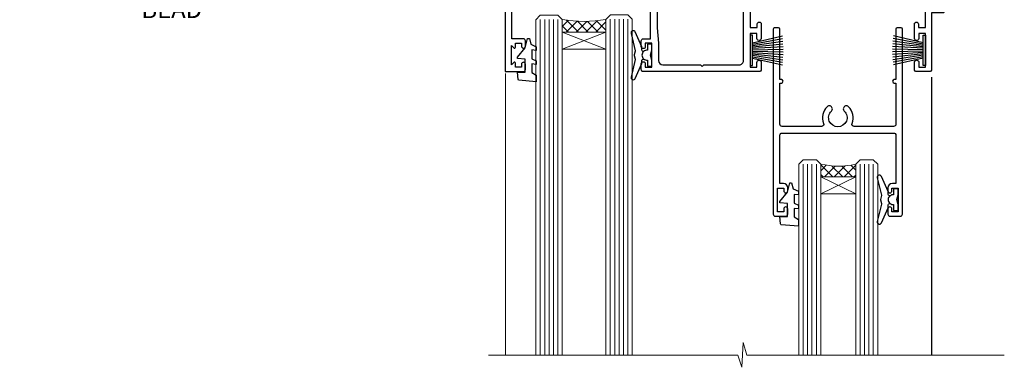
# Model space of a CAD drawing. Units: millimetres. Extents: x 1409 to 8566, y 792 to 2181.
# Drawn here: x 2636 to 2861, y 1946 to 2025 of the extents above; entities that cross this region are included whole.
import ezdxf
from ezdxf import colors
from ezdxf.entities.mleader import LeaderData, LeaderLine
from ezdxf.math import Vec2, Vec3

# ---------------------------------------------------------------- set-up
doc = ezdxf.new("R2010")
doc.units = ezdxf.units.MM
doc.layers.add('Aluminium Systems Ltd Joinery Detail', color=7, linetype='Continuous')
doc.layers.add('Aluminium Systems Ltd Notes', color=7, linetype='Continuous')
doc.styles.get("Standard").update_dxf_attribs({"font": 'arial.ttf'})

# ---------------------------------------------------------------- blocks, each defined once
blk = doc.blocks.new('DY425')
blk.add_lwpolyline([(3.250000015912484, 5.806301018590016), (3.25000001591247, 7.743897657258461), (4.250000015912473, 8.36876700916779), (4.25000001591248, 9.8687670091678), (0.3278039457857211, 9.525619316905786, 0.3639702342661976), (0.1459961547169009, 9.343811525836966), (1.591248022236869e-08, 7.675068023301147), (1.75000001591247, 7.67506802330114), (1.750000015912477, 4.675068023301147), (1.591248022236869e-08, 4.521962862130788), (1.591248022236869e-08, 4.221962862130777), (1.750000015912473, 2.136394075090919), (2.298249006995068, 4.456680358089216e-09), (2.701751024829882, 4.456680358089216e-09), (3.035763767747987, 1.301567093668172), (4.250000015912473, 1.893789682115926), (4.25000001591247, 2.693789682115952), (3.25000001591247, 2.606301018590013), (3.250000015912466, 4.606057093550067), (4.250000015912473, 5.093789682115926), (4.25000001591247, 5.893789682115944)], format="xyb", close=True)
blk = doc.blocks.new('PB69750-4B')
for p, q in [((-1.750000000000014, 0.5), (-3.322276449314941, 7.321139697068929)), ((-1.431818181818187, 0.5), (-2.721879321754528, 7.380097546926656)), ((-1.113636363636374, 0.5), (-2.119293789530161, 7.427384292916386)), ((-0.7954545454545467, 0.5), (-1.515002302965286, 7.462919719820221)), ((-0.4772727272727337, 0.5), (-0.9094902062915224, 7.486643546856435)), ((-0.1590909090909065, 0.5), (-0.3032449143314011, 7.498515529937265)), ((0.1590909090909207, 0.5), (0.3032449143314011, 7.498515529937265)), ((0.4772727272727337, 0.5), (0.9094902062915367, 7.486643546856435)), ((0.795454545454561, 0.5), (1.515002302965286, 7.462919719820221)), ((1.113636363636374, 0.5), (2.119293789530161, 7.427384292916386)), ((1.431818181818201, 0.5), (2.721879321754528, 7.380097546926656)), ((1.750000000000014, 0.5), (3.322276449314955, 7.321139697068929))]:
    blk.add_line(p, q)
blk.add_lwpolyline([(-3.450000000000003, 0), (3.450000000000003, 0), (3.450000000000003, 0.5), (-3.450000000000003, 0.5)], close=True)
blk = doc.blocks.new('SH270B')
blk.add_blockref('PB69750-4B', (0, 0))
blk = doc.blocks.new('F334-21499')
at = {"flags": 128}
blk.add_lwpolyline([(26.70000054298094, 42.99999986073391, 0.414213562373095), (26.20000054298094, 42.49999986073391), (26.20000054298094, 41.29999986073682, 0.9999999999999999), (27.10000054297876, 41.29999986073682), (27.10000054297876, 41.949999860731), (28.50000054297874, 41.94999986073191), (28.50000054297874, 36.54999986073682), (27.10000054297876, 36.54999986073773), (27.10000054297876, 37.19999986073191, 0.9999999999989894), (26.20000054298094, 37.199999860731), (26.20000054298094, 36.49999986073391, 0.4142135623728286), (27.20000054298094, 35.49999986073482), (28.00000054297635, 35.49999986073431), (28.00000054297635, 24.49999986073402, -0.414213562373095), (27.50000054297635, 23.99999986073402), (2.00000054297567, 23.99999986073394, -0.414213562373095), (1.500000542975556, 24.49999986073396), (1.500000542976238, 35.49999986073431), (2.300000542976306, 35.49999986073482, 0.4142135623728286), (3.300000542976306, 36.49999986073391), (3.300000542976306, 37.199999860731, 0.9999999999989894), (2.400000542978489, 37.19999986073191), (2.400000542978489, 36.54999986073773), (1.000000542978512, 36.54999986073682), (1.000000542978512, 41.94999986073191), (2.400000542978489, 41.949999860731), (2.400000542978489, 41.29999986073682, 0.9999999999999999), (3.300000542976306, 41.29999986073682), (3.300000542976306, 42.49999986073391, 0.414213562373095), (2.800000542976306, 42.99999986073391), (0.5000005429763519, 42.99999986073391, 0.414213562373095), (5.429763518804975e-07, 42.49999986073391), (5.429766929410107e-07, 0.2999998607330099, 0.414213562372984), (0.3000005429765338, -1.392668309563305e-07), (1.200000542976852, -1.392651824971836e-07, 0.4142135623725401), (1.500000542976295, 0.2999998607348289), (1.500000542976352, 11.79999986072954), (1.850000542978535, 11.79999986073682, 0.9999999999909049), (1.850000542971259, 12.59999986073245), (1.500000542976352, 12.59999986073245), (1.500000542976011, 21.99999986073203, -0.414213562373095), (2.000000542976011, 22.49999986073203), (11.04190129942691, 22.49999986073192, -0.5318455158479423), (11.50541370487008, 21.81249986073169, 0.3051732446585927), (12.31250054297635, 17.98830844855905, 1.00000000000135), (13.28750054297899, 18.99298501343168, -2.466334938333707), (16.21250054297781, 18.99298501343122, 1.00000000000046), (17.18750054297681, 17.9883084485586, 0.3051732446585988), (17.99458738108063, 21.81249986073118, -0.5318455158478932), (18.45809978652773, 22.49999986073266), (27.50000054298226, 22.49999986073215, -0.4142135623739608), (28.00000054298226, 21.99999986073067), (28.00000054295452, 12.59999986073245), (27.65000054295962, 12.59999986072609, 0.9999999999909049), (27.65000054295962, 11.79999986073682), (28.00000054297635, 11.79999986072227), (28.00000054297647, 0.2999998607348857, 0.414213562373095), (28.30000054297653, -1.392650688103458e-07), (29.20000054297662, -1.392660919918853e-07, 0.4142135623739829), (29.50000054297658, 0.2999998607340899), (29.50000054297635, 42.49999986073391, 0.4142135623730953), (29.0000005429809, 42.99999986073391)], format="xyb", close=True, dxfattribs=at)
blk = doc.blocks.new('A202-20671')
at = {"flags": 128}
for points in [[(29.00000000001, 19.00000000000979), (45.19999999999845, 19.00000000002071), (45.59999999999854, 19.40000000002102), (45.99999999999864, 19.00000000002116), (56.87499999999363, 19.00000000002855), (57.27499999999327, 19.40000000002864), (57.67500000000427, 19.0000000000165), (94.67499999999336, 19.00000000002855), (95.074999999993, 19.40000000002864), (95.47499999999218, 19.00000000002878), (99.49999699998853, 19.00000000003014), (99.89999599998782, 19.39999900002989), (106.0999829999878, 19.39999900002995), (106.4999829999883, 19.00000000002974), (107.8999779999881, 19.00000000002974, 0.9999999999999999), (107.8999779999881, 20.19999800002979), (97.99999999998772, 20.19999800002974), (97.99999999998772, 39.59999800003028), (100.4999929571891, 39.59999800003028, 0.9999999999959072), (100.4999929571891, 40.60000008562669), (98.00000000004454, 40.60000008562669), (97.99999999999679, 53.50000008567589, 0.4142135623720295), (97.49999999999679, 54.00000008567407), (94.59999999999715, 54.00000008567407, 0.414213562373095), (94.09999999999715, 53.50000008567407), (94.09999999999715, 51.90000008567326, 0.9999999999999999), (95.09999999999533, 51.9000000856728), (95.09999999999624, 53.00000008567407), (96.59999999999624, 53.00000008567407), (96.59999999999624, 45.30000008567335), (95.09999999999624, 45.30000008567335), (95.09999999999624, 46.40000008567417, 1.000000000000909), (94.09999999999624, 46.40000008567326), (94.10000000000079, 43.15000156437885, 0.9999999999989891), (95.00000295741253, 43.15000156437976), (95.00000295741253, 43.90000008567371), (96.59999999999624, 43.90000008567326), (96.59999999999627, 30.9000107978451), (95.00000295741256, 30.9000107978451), (95.00000295741256, 31.65001079784555, 0.9999999999999999), (94.10000295741293, 31.65001079784555), (94.10000295741293, 30.40001079784464, 0.414213562373095), (94.60000295741293, 29.90001079784464), (96.44999999998777, 29.90001079784464), (96.44999999998777, 25.95001079780492), (95.074999999998, 25.95001079780094, 0.1859457451239735), (93.11269897435432, 25.19411192147471, 1.000000000010925), (94.05191997810925, 24.15590967424863, -0.1859457451205471), (95.07499999999072, 24.55001079782291), (96.59999999999764, 24.55001079783791), (96.59999999999764, 24.30463773536907), (96.24321777575324, 24.00526190259519, -0.3639702342667678), (96.24321777575369, 22.04475969305044), (96.59999999999764, 21.74538386027656), (96.59999999999764, 21.50001079786865), (95.074999999998, 21.50001079782227, -0.1859457451166284), (94.05191997810289, 21.89411192140314, 0.752520270146116), (92.90847287032739, 21.18542116575948, -0.4970266136724812), (92.42716100898213, 20.55000000002777), (61.35000000001196, 20.55000000001765, -0.4142135623732032), (60.35000000001162, 21.5500000000177), (60.3500000000117, 23.02501079777677, 0.167167829185262), (59.69942003375124, 24.916521437452), (59.16651063968524, 24.916521437452), (59.16651063968513, 25.48220686231265), (56.90000000009192, 27.7487175019058), (56.89999999999392, 29.90001079784457), (58.59999704258414, 29.90001079784463, 0.414213562373095), (59.09999704258414, 30.40001079784463), (59.09999704258414, 31.65001079784508, 0.9999999999999999), (58.19999704258359, 31.65001079784508), (58.19999704258359, 30.90001079784508), (56.59999999999988, 30.90001079784508), (56.59999999999988, 43.90000008567324), (58.19999704258359, 43.9000000856737), (58.19999704258359, 43.15000156437975, 0.9999999999989894), (59.09999999999624, 43.15000156437884), (59.10000000000079, 46.40000008567324, 1.00000000000091), (58.09999999999988, 46.40000008567415), (58.09999999999988, 45.30000008567333), (56.59999999999988, 45.30000008567333), (56.59999999999988, 53.00000008567406), (58.09999999999988, 53.00000008567406), (58.10000000000079, 51.90000008567279, 0.9999999999999999), (59.09999999999988, 51.90000008567324), (59.09999999999988, 53.50000008567406, 0.414213562373095), (58.59999999999988, 54.00000008567406), (32.19999999999933, 54.00000008567395, 0.414213562373095), (31.69999999999933, 53.50000008567395), (31.69999999999933, 52.20000008567331, 0.9999999999999999), (32.59999999999806, 52.20000008567331), (32.59999999999897, 53.00000008567395), (34.09999999999897, 53.00000008567395), (34.09999999999897, 47.50000008567349), (32.59999999999897, 47.50000008567349), (32.59999999999897, 48.30000008567367, 0.9999999999999999), (31.69999999999843, 48.30000008567367), (31.70000000000024, 47.00000008567213, 0.4142135623725622), (32.20000000000024, 46.50000008567349), (33.79999999999879, 46.50000008567349), (33.79999999999882, 38.80000008567322), (32.099999999999, 38.80000008567413, 0.9999999999999999), (32.099999999999, 38.00000008567395), (33.79999999999882, 38.00000008567395), (33.79999999999882, 35.00000008562847), (28.99999999999864, 35.00000008565962), (28.599999999999, 34.60000008565976), (28.20000000000528, 35.00000008565326), (23.48871270555765, 35.00000008567395, 0.2679793930045895), (23.05567182911045, 34.74995127955981), (21.81471376754257, 32.59998928793362), (17.19999999999936, 32.59998928793368), (17.19999999999936, 34.00000008567395), (18.69999999999936, 34.00000008567395, 0.9999999999999999), (18.69999999999936, 35.00000008567395), (7.000000000000455, 35.00000008567395), (6.599999999999909, 34.6000000856734), (6.199999999999363, 35.00000008567395), (0.5000000000004547, 35.00000008567395, 0.414213562373095), (4.547473508864641e-13, 34.50000008567395), (0, 20.40000000000462, 0.2308681911255845), (1.921692623371996, 16.45994623197065), (11.07830737663517, 9.30601473779096, -0.2308681911256407), (13.00000000000773, 5.365960969756074), (13.00000000000773, 0.4999999999999858, 0.414213562373095), (13.50000000000773, -1.4210854715202e-14), (18.55000000001064, 8.952838470577262e-13, 0.414213562373095), (19.05000000001064, 0.5000000000008953), (19.05000000001064, 17.00000000000453, -0.4142135623729951), (21.05000000001019, 19.00000000000453), (28.19999999998709, 19.00000000000934), (28.599999999999, 19.40000000002102)], [(17.50000000001046, 5.252282764306742, 0.5440264324538849), (17.1645604395826, 4.038423408328512, -0.1837465194528759), (17.55000000000155, 3.025000000000531), (17.5500000000161, 1.499999999999986), (17.3046269375568, 1.499999999999986), (17.00525110478156, 1.856782224245748, -0.3639702342662147), (15.04474889523726, 1.856782224245748), (14.74537306246202, 1.499999999999986), (14.50000000001683, 1.499999999999986), (14.50000000001683, 3.025000000000531, -0.1837465194583211), (14.88543956046306, 4.038423408357616, 0.544470755807826), (14.54901879364058, 5.252590600421158, 0.2354307544020487), (12.03258266338958, 10.52743140588176), (7.371527891611095, 14.16904650343064), (8.21566147532485, 14.82855593923658, 0.230868191125777), (8.599999999999909, 15.61656669284388), (8.599999999999909, 15.73398790801933, 0.6248693519090701), (8.27686770493483, 15.89159005874079), (6.721820193417784, 14.67665378945962), (2.875967910126747, 17.68136290006116, -0.1814614357526996), (1.611785130781072, 19.7500000000018), (2.800000000000637, 19.75000000000169, 0.9999999999999999), (2.800000000000637, 20.55000000000233), (1.550000000000864, 20.55000000000278), (1.550000000000864, 21.30000000004212, 0.9999999999999999), (1.550000000000864, 21.70000000004221), (1.550000000000409, 29.90013498316114, 0.9810936674426705), (1.542367380541009, 30.29998928789394), (1.542367380541009, 31.04998928793322), (2.800000000000637, 31.04998928793373, 0.9999999999999999), (2.800000000000637, 31.84998928793436), (1.550000000000182, 31.84998928793391), (1.550000000000409, 33.45000008567388), (15.6499999999993, 33.45000008567399), (15.6499999999993, 32.54998928793367, 0.414213562373084), (17.14999999999941, 31.04998928793361), (21.84358503809869, 31.04998928793378, 0.2679793930049866), (23.14270766744278, 31.80013570627557), (24.09500938724273, 33.4500000856915), (33.85000000005857, 33.45000008562806, 0.4142135623760919), (35.35000000006835, 34.95000008563369), (35.35000000003444, 44.00000008567355), (35.64999999999881, 47.50000008567338), (35.64999999999881, 51.45000008567411, -0.414213562373095), (36.64999999999881, 52.45000008567411), (45.19999999999843, 52.45000008567411), (45.59999999999852, 52.85000008567442), (45.99999999999906, 52.45000008567411), (54.04999999999197, 52.45000008567405, -0.4142135623741647), (55.04999999999197, 51.45000008567035), (55.04999999991944, 31.84998928793408), (53.79999999991864, 31.84998928793482, 0.9999999999999999), (53.79999999991864, 31.04998928793373), (55.35000000000466, 31.04998928793373), (55.35000000000193, 30.29998928797352, 1.000000000006821), (55.35000000000261, 29.89998928797343), (55.35000000009242, 27.72800682372447, 0.1989123673688798), (55.78933982831254, 26.66734665200683), (56.35253007429694, 26.10415640602248, -0.5491425213475146), (56.27921009246208, 25.7746866443028, 0.1000721925079323), (55.28927314260656, 25.1719163962493, 0.9772090035686133), (56.25191997805035, 24.15590967418969, -2.253145772000778), (56.25191997805769, 21.89411192135709, 0.7525202701537763), (55.10847287028548, 21.18542116575277, -0.4970266136678194), (54.62716100893499, 20.55000000002708), (18.50000000001, 20.55000000000278, 0.4142135623728952), (17.50000000001069, 19.55000000000278)]]:
    blk.add_lwpolyline(points, format="xyb", close=True, dxfattribs=at)
blk = doc.blocks.new('Residential Sliding Window Head DF')
at = {"layer": 'Aluminium Systems Ltd Joinery Detail', "lineweight": 5}
h = blk.add_hatch(dxfattribs=at)
h.set_pattern_fill('NET', color=256, scale=0.5, angle=-45.00000000000003)
h.set_pattern_definition([(314.9999999999999, (500.6795204024442, -321.4331513623142), (1.122532015133645, 1.122532015133644), []), (44.99999999999994, (500.6795204024442, -321.4331513623142), (-1.122532015133644, 1.122532015133645), [])])
edge = h.paths.add_edge_path()
edge.add_line((-100.6666350159081, -25.50602493383258), (-100.6666350159099, -25.41444286416573))
edge.add_arc((-90.05937640352394, -20.50602493383713), 11.68787841521306, 204.8319352717457, 205.3276199956492)
edge.add_line((-100.6237742495374, -25.50602493383258), (-100.6666350159081, -25.50602493383258))
edge = h.paths.add_edge_path()
edge.add_arc((-105.7490818126786, 3.124181342162951), 26.68783599326924, 259.1833199264915, 280.7798162743573, ccw=False)
edge.add_line((-110.7575151962934, -23.08948274826026), (-110.7575151962934, -26.00041444045883))
edge.add_line((-110.7575151962934, -26.00041444045883), (-100.7575151962934, -26.00041444044428))
edge.add_line((-100.7575151962934, -26.00041444044428), (-100.7575151962943, -23.09269972172115))
h = blk.add_hatch(dxfattribs=at)
h.set_pattern_fill('NET', color=256, scale=0.5, angle=-45.00000000000003)
h.set_pattern_definition([(314.9999999999999, (443.6204135242709, -268.4315189477185), (1.122532015133645, 1.122532015133644), []), (44.99999999999994, (443.6204135242709, -268.4315189477185), (-1.122532015133644, 1.122532015133645), [])])
edge = h.paths.add_edge_path()
edge.add_line((-43.60752813773536, -58.50765706989305), (-43.60752813773718, -58.41607500022574))
edge.add_arc((-33.00026952529846, -53.50765706989805), 11.68787841526074, 204.8319352716351, 205.3276199955386)
edge.add_line((-43.56466737136464, -58.50765706989305), (-43.60752813773536, -58.50765706989305))
edge = h.paths.add_edge_path()
edge.add_arc((-47.6921267602071, -40.47168579416311), 16.12503820224115, 255.6141318677278, 284.33978838423303, ccw=False)
edge.add_line((-51.69840831812065, -56.09111488432072), (-51.69840831812065, -59.0020465765193))
edge.add_line((-51.69840831812065, -59.0020465765193), (-43.69840831812065, -59.00204657650475))
edge.add_line((-43.69840831812065, -59.00204657650475), (-43.69840831812156, -56.09433185778116))
blk.add_line((-26.38282571341293, -36.2863436753665), (-26.38282571341293, -99.67367777464551))
at = {"layer": 'Aluminium Systems Ltd Joinery Detail', "lineweight": 5, "ltscale": 3}
for p, q in [((-115.7575151962934, -23.08948274825844), (-115.7575151962934, -99.67367777464551)), ((-114.7575151962934, -23.08948274826026), (-114.7575151962934, -99.67367777464551)), ((-113.7575151962934, -23.08948274826026), (-113.7575151962934, -99.67367777464551)), ((-112.7575151962934, -23.08948274826026), (-112.7575151962934, -99.67367777464551)), ((-111.7575151962934, -23.08948274826026), (-111.7575151962934, -99.67367777464551)), ((-99.76182110004228, -22.99999984794841), (-99.76182110004228, -99.67367777464551)), ((-98.76182110004228, -22.99999984794841), (-98.76182110004228, -99.67367777464551)), ((-97.76182110004228, -22.99999984794841), (-97.76182110004228, -99.67367777464551)), ((-96.76182110004228, -22.99999984794841), (-96.76182110004228, -99.67367777464551)), ((-95.76182110004228, -22.99999984794841), (-95.76182110004228, -99.67367777464551)), ((-55.69840831812065, -56.09111488432027), (-55.69840831812061, -99.67367777464506)), ((-54.69840831812065, -56.09111488432072), (-54.69840831812061, -99.67367777464551)), ((-53.69840831812065, -56.09111488432072), (-53.69840831812061, -99.67367777464551)), ((-52.69840831812065, -56.09111488432072), (-52.69840831812061, -99.67367777464551)), ((-42.69018918859332, -56.09111488431981), (-42.69018918859328, -99.6736777746446)), ((-41.69018918859332, -56.09111488432027), (-41.69018918859328, -99.67367777464506)), ((-40.69018918859332, -56.09111488432027), (-40.69018918859328, -99.67367777464506)), ((-39.69018918859332, -56.09111488432027), (-39.69018918859328, -99.67367777464506))]:
    blk.add_line(p, q, dxfattribs=at)
at = {"layer": 'Aluminium Systems Ltd Joinery Detail', "lineweight": 5}
for p, q in [((-100.7575151962934, -29.87175541560783), (-110.7575151962934, -26.00041444044428)), ((-100.7575151962934, -26.00041444044428), (-110.7575151962934, -29.87175541560783)), ((-43.69840831812065, -62.87338755166829), (-51.69840831812065, -59.00204657650475)), ((-43.69840831812065, -59.00204657650475), (-51.69840831812065, -62.87338755166829))]:
    blk.add_line(p, q, dxfattribs=at)
at = {"layer": 'Aluminium Systems Ltd Joinery Detail', "linetype": 'Continuous', "lineweight": 5}
blk.add_line((-123.7342860174077, -35.41292330685702), (-123.7342860174077, -99.67367777464551), dxfattribs=at)
at = {"layer": 'Aluminium Systems Ltd Joinery Detail'}
for points in [[(-119.6540261971823, -27.5000500378942), (-122.2540261971818, -27.5000500378942), (-122.2540261971818, -17.70000003789438), (-120.1540261971842, -17.70000003789438), (-120.1540261971842, -19.20000003789438, 1), (-119.1540261971842, -19.20000003789438), (-119.1540261971842, -17.70000003789438), (-104.7039511971817, -17.70000003789438, 0.4142135623730951), (-103.9539511971817, -16.95000003789438), (-103.9539511971817, -14.75000003793457, 0.414210532603183), (-104.7039434389627, -14.00000003797459), (-106.4543502494408, -13.99998486121013, 0.6681823785842405), (-106.5957736745368, -14.34140621743655), (-105.9957522412934, -14.94142765068, 0.1989162654631827), (-105.8543278852804, -15.00000629442048), (-105.1539511971815, -15.00000003789456), (-105.1539511971815, -16.50000003789456), (-122.2540261971818, -16.50000003789456), (-122.7540261971818, -16.00000003789365), (-123.7540261971818, -16.00000003789456), (-123.7540261971818, -35.0000500378942), (-119.6540261971823, -35.0000500378942, 0.4142141725675061), (-119.1540261971842, -34.5000489962281), (-119.1540286971832, -33.30004910039725, 0.9999971726229095), (-120.0540236971757, -33.30004843075813), (-120.054026197182, -34.0000500378942), (-121.4540261971816, -34.0000500378942), (-121.4540261971816, -33.05005253789432, 0.6681786379192987), (-121.7954475534189, -32.90863118165772), (-122.3540261971812, -33.46720982542002), (-122.3540261971812, -29.03289025036839), (-121.7954475534189, -29.5914688941316, 0.6681786379192988), (-121.4540261971816, -29.45004753789409), (-121.4540261971816, -28.5000500378942), (-120.054026197182, -28.5000500378942), (-120.0540236971757, -29.20005164503028, 0.9999971726229092), (-119.1540286971832, -29.20005097539116), (-119.1540261971842, -28.00005107956122, 0.4142141725674394)], [(-90.28282571341069, -32.37500003789365), (-90.5842685548956, -31.25000003789365), (-90.28282571341069, -30.12500003789365), (-90.28282571341069, -28.75000003789365), (-91.28282571341069, -28.75000003789365), (-91.28282571341069, -30.13196604914379, 0.447213595499958), (-92.53282571341069, -31.25000003789365, 0.4472135954999584), (-91.28282571341069, -32.36803402664351), (-91.28282571341069, -33.75000003789365), (-90.28282571341069, -33.75000003789365)], [(-34.0423826374323, -65.32663217395029), (-34.34382547891722, -64.20163217395029), (-34.0423826374323, -63.07663217395029), (-34.0423826374323, -61.70163217395029), (-35.0423826374323, -61.70163217395029), (-35.0423826374323, -63.08359818520043, 0.447213595499958), (-36.2923826374323, -64.20163217395029, 0.4472135954999584), (-35.0423826374323, -65.31966616270014), (-35.0423826374323, -66.70163217395029), (-34.0423826374323, -66.70163217395029)]]:
    blk.add_lwpolyline(points, format="xyb", close=True, dxfattribs=at)
at = {"layer": 'Aluminium Systems Ltd Joinery Detail', "lineweight": 5}
for points in [[(-116.7575151962934, -99.67367777464551), (-116.7575151962934, -23.18294679367092), (-115.7544391116986, -22.08948274826026), (-111.7575768483672, -22.08948274826026), (-110.7575151962934, -23.08948274826026), (-110.7575151962934, -99.67367777464551)], [(-100.7618211000423, -99.67367777464551), (-100.7618211000423, -23.09346389335906), (-99.75874501544749, -21.99999984794841), (-95.76188275211607, -21.99999984794841), (-94.76182110004228, -22.99999984794841), (-94.76182110004228, -99.67367777464551)], [(-56.69840831812061, -99.67367777464551), (-56.69840831812065, -56.09111488432072), (-55.70322537652158, -55.09111488432072), (-52.69846997019443, -55.09111488432072), (-51.69840831812065, -56.09111488432072), (-51.69840831812061, -99.67367777464551)], [(-43.69018918859328, -99.67367777464506), (-43.69018918859332, -56.09111488432027), (-42.69500624699379, -55.09111488432027), (-39.6902508406671, -55.09111488432027), (-38.69018918859332, -56.09111488432027), (-38.69018918859328, -99.67367777464506)]]:
    blk.add_lwpolyline(points, dxfattribs=at)
for points in [[(-100.7575151962934, -26.00041444044428), (-110.7575151962934, -26.00041444044428), (-110.7575151962934, -29.87175541560783), (-100.7575151962934, -29.87175541560783)], [(-43.69840831812065, -59.00204657650475), (-51.69840831812065, -59.00204657650475), (-51.69840831812065, -62.87338755166829), (-43.69840831812065, -62.87338755166829)]]:
    blk.add_lwpolyline(points, close=True, dxfattribs=at)
at = {"layer": 'Aluminium Systems Ltd Joinery Detail'}
for points in [[(-92.10269754001601, -30.36525253459673), (-92.38458952243136, -30.28971980555571, -0.3394542588633712), (-92.53282571341069, -30.09653464029794), (-92.53282571341069, -29.45000003789369, 0.1052493344124674), (-92.55016334912452, -29.36854783919194), (-94.07616980269503, -25.94636954113958, 0.9133919180647162), (-95.01867007838027, -26.26813239174772), (-94.05415735806136, -30.23489555882157, -0.1257362244887155), (-94.05530993879128, -30.33391230938378), (-94.28690483501768, -31.19823622843456, 0.1316524975874038), (-94.28690483501768, -31.30176384647576), (-94.05530993879128, -32.16608776640351, -0.1257362244887155), (-94.05415735806136, -32.26510451696573), (-95.01867007838027, -36.23186768403935, 0.913391918064716), (-94.07616980269503, -36.55363053464772), (-92.55016334912452, -33.13145223659536, 0.1052493344124674), (-92.53282571341069, -33.0500000378936), (-92.53282571341069, -32.40346543548936, -0.3394542588633712), (-92.38458952243136, -32.21028027023159), (-92.10269754001601, -32.13474754119057)], [(-35.86225446403763, -63.31688467065337), (-36.14414644645297, -63.24135194161235, -0.3394542588633712), (-36.2923826374323, -63.04816677635458), (-36.2923826374323, -62.40163217395033, 0.1052493344124674), (-36.30972027314613, -62.32017997524858), (-37.83572672671665, -58.89800167719622, 0.9133919180647162), (-38.77822700240188, -59.21976452780436), (-37.81371428208298, -63.18652769487821, -0.1257362244887155), (-37.8148668628129, -63.28554444544042), (-38.0464617590393, -64.1498683644912, 0.1316524975874038), (-38.0464617590393, -64.2533959825324), (-37.8148668628129, -65.11771990246015, -0.1257362244887155), (-37.81371428208298, -65.21673665302237), (-38.77822700240188, -69.18349982009599, 0.913391918064716), (-37.83572672671665, -69.50526267070435), (-36.30972027314613, -66.083084372652, 0.1052493344124674), (-36.2923826374323, -66.00163217395024), (-36.2923826374323, -65.355097571546, -0.3394542588633712), (-36.14414644645297, -65.16191240628822), (-35.86225446403763, -65.08637967724721)]]:
    blk.add_lwpolyline(points, format="xyb", dxfattribs=at)
at = {"layer": 'Aluminium Systems Ltd Joinery Detail', "linetype": 'Continuous', "lineweight": 5}
blk.add_lwpolyline([(-9.76691042365644, -99.67367777464551), (-68.5837603627252, -99.67367777464551), (-69.44726569333861, -96.81108315975962), (-69.69726569333861, -102.4495125803887), (-70.6017637633914, -99.67367777464551), (-127.6129328771718, -99.67367777464551)], dxfattribs=at)
at = {"layer": 'Aluminium Systems Ltd Joinery Detail', "lineweight": 5}
for centre, radius, start, end in [((-105.7667467945208, 5.600695291319875), 29.12886931597957, 260.1346049067623, 279.9022588924722), ((-47.68835509097574, -39.14502605922335), 17.41408778410823, 256.6866556228487, 283.2453727299733)]:
    blk.add_arc(centre, radius, start, end, dxfattribs=at)
at = {"color": 0, "xscale": -1, "rotation": 180}
blk.add_blockref('A202-20671', (-124.3828257134096, 19.00000004777938), dxfattribs=at)
at = {"rotation": 180}
blk.add_blockref('F334-21499', (-33.04238209442649, -25.0016323132145), dxfattribs=at)
at = {"layer": 'Aluminium Systems Ltd Joinery Detail', "rotation": 270}
blk.add_blockref('SH270B', (-67.78282571341069, -30.15000003789419), dxfattribs=at)
at = {"layer": 'Aluminium Systems Ltd Joinery Detail', "xscale": -1}
for name, p, rotation in [('SH270B', (-27.78282571341524, -30.15000003789419), 90), ('DY425', (-120.9573349733183, -27.44488000045659), 180), ('DY425', (-61.04569141350169, -60.39646213651358), 180)]:
    blk.add_blockref(name, p, dxfattribs=dict(at, rotation=rotation))
blk = doc.blocks.new('_Open90')
at = {"color": 0, "linetype": 'ByBlock', "lineweight": -2}
for p, q in [((0, 0), (-1, 0)), ((-0.5, 0.5), (0, 0)), ((0, 0), (-0.5, -0.5))]:
    blk.add_line(p, q, dxfattribs=at)

msp = doc.modelspace()

# ---------------------------------------------------------------- block references
at = {"layer": 'Aluminium Systems Ltd Joinery Detail'}
msp.add_blockref('Residential Sliding Window Head DF', (2871.026306520028, 2048.146282324105, 1.000000000000028), dxfattribs=at)

# ---------------------------------------------------------------- leaders
at = {"layer": 'Aluminium Systems Ltd Notes', "color": 3, "lineweight": 5, "ltscale": 0.12}
ml = msp.add_multileader_mtext('Standard', dxfattribs=at)
ml.set_content('HEAD FINISHING BEAD', color=3)
ml.set_leader_properties(color=8)
ml.set_arrow_properties(name='OPEN90')
ml.build(insert=Vec2(0, 0))
ml.multileader.update_dxf_attribs({"text_left_attachment_type": 2, "text_right_attachment_type": 2})
ctx = ml.context
ctx.base_point, ctx.plane_origin = Vec3(2648.580683155325, 2033.359890417802, 1.000000000000014), Vec3(2720.942643025193, 1955.502369490483, 1.000000000000014)
ctx.left_attachment, ctx.right_attachment, ctx.text_align_type = 2, 2, 2
notes = []
notes.append((ctx, [(0, (1, 1, 0), (2689.424592952379, 2033.359890417802, 1.000000000000014), (-1, 0), 9.40052644098273, [(0, [(2736.660803232844, 2053.614549789103, 1.000000000000014)], 0, [])])]))
ctx.mtext.insert, ctx.mtext.width, ctx.mtext.alignment, ctx.mtext.line_spacing_style, ctx.mtext.flow_direction = Vec3(2678.024066511396, 2042.693223751134, 1.000000000000014), 41.67696359775891, 3, 2, 5
for ctx, leaders in notes:
    for number, flags, end, landing, length, lines in leaders:
        leader = LeaderData()
        leader.index, (leader.has_last_leader_line, leader.has_dogleg_vector, leader.attachment_direction) = number, flags
        leader.last_leader_point, leader.dogleg_vector, leader.dogleg_length = Vec3(end), Vec3(landing), length
        for number, points, colour, breaks in lines:
            line = LeaderLine()
            line.index, line.vertices, line.color, line.breaks = number, Vec3.list(points), colors.encode_raw_color(colour), breaks
            leader.lines.append(line)
        ctx.leaders.append(leader)

doc.saveas('drawing.dxf')
